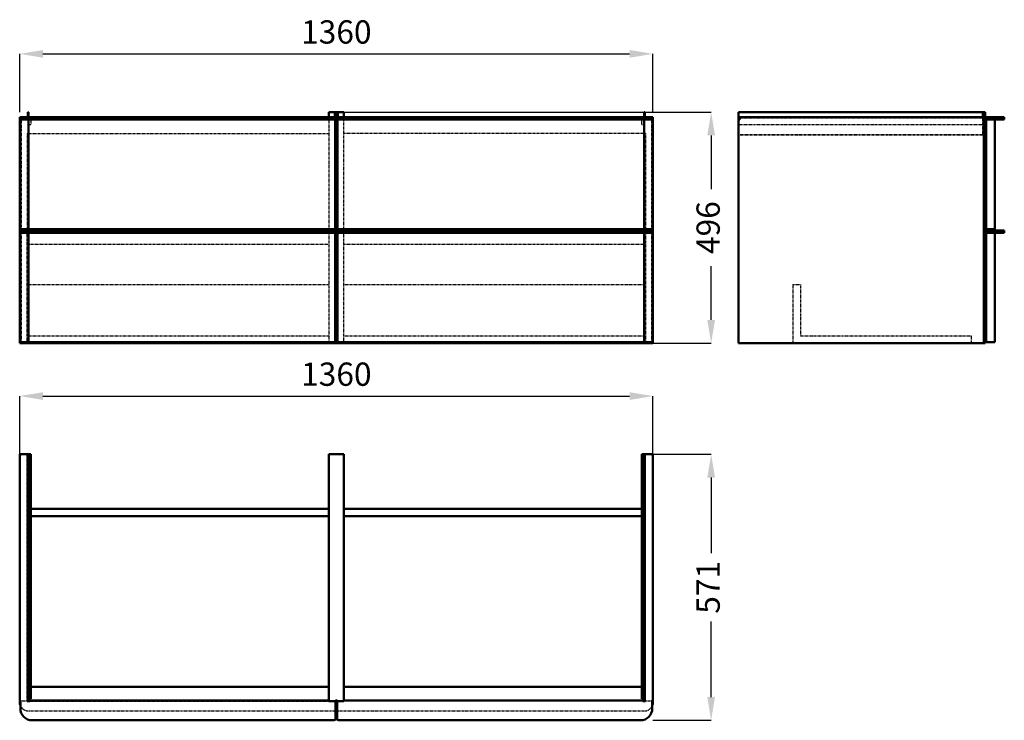
# Model space of a CAD drawing. Units: millimetres. Extents: x 0 to 2115, y 0 to 1504.
import ezdxf

# ---------------------------------------------------------------- set-up
doc = ezdxf.new("R2010")
doc.units = ezdxf.units.MM
doc.linetypes.add('Dashed', pattern=[2, 1, -1])
for name, color, linetype, lineweight in [('050', 1, 'Continuous', 50), ('BEM', 3, 'Continuous', 25), ('VER', 2, 'Dashed', 25)]:
    doc.layers.add(name, color=color, linetype=linetype, lineweight=lineweight)
doc.dimstyles.new('ISO-25', dxfattribs={"dimtxt": 2.5, "dimasz": 2.5, "dimexe": 1.25, "dimexo": 0.625, "dimtad": 1, "dimtxsty": 'Standard', "dimcen": 2.5, "dimadec": 0, "dimazin": 0, "dimtfac": 1, "dimtmove": 0, "dimatfit": 3, "dimfxl": 1, "dimarcsym": 0})

# ---------------------------------------------------------------- blocks, each defined once
blk = doc.blocks.new('1_V1360550454086000400_0_in_V1360550454086000400_1000')
at = {"layer": '050'}
for p, q in [((23.6, 571), (0, 571)), ((0, 571), (0, 44)), ((17.5, 42.5), (17.5, 571)), ((19, 46), (19, 571)), ((23.6, 46), (23.6, 571)), ((664, 571), (664, 41)), ((696, 571), (664, 571)), ((696, 41), (696, 571)), ((1360, 571), (1336.4, 571)), ((1336.4, 46), (1336.4, 571)), ((1341, 46), (1341, 571)), ((1342.5, 42.5), (1342.5, 571)), ((1360, 44), (1360, 571)), ((664, 454), (23.6, 454)), ((1336.4, 454), (696, 454)), ((23.6, 438), (664, 438)), ((696, 438), (1336.4, 438)), ((23.6, 71.5), (664, 71.5)), ((696, 71.5), (1336.4, 71.5)), ((664, 42.5), (16, 42.5)), ((16, 41), (16, 42.5)), ((17.5, 46), (23.6, 46)), ((21.5, 42.5), (21.5, 41)), ((680.4, 42.5), (679.6, 42.5)), ((1344, 42.5), (696, 42.5)), ((1336.4, 46), (1342.5, 46)), ((1338.5, 41), (1338.5, 42.5)), ((1344, 42.5), (1344, 41)), ((3, 41), (0, 41)), ((0, 41), (0, 39)), ((1.5, 41), (1.5, 25)), ((21.5, 41), (16, 41)), ((664, 41), (677, 41)), ((678.5, 3), (678.5, 41.4)), ((681.5, 41), (678.5, 41)), ((681.5, 41.4), (681.5, 3)), ((683, 41), (696, 41)), ((1344, 41), (1338.5, 41)), ((1360, 41), (1357, 41)), ((1358.5, 25), (1358.5, 41)), ((1360, 39), (1360, 41)), ((684.5, 0), (1333.5, 0)), ((26.5, 0), (675.5, 0))]:
    blk.add_line(p, q, dxfattribs=at)
for centre, radius, start, end in [((3, 568), 3, 90, 180), ((1357, 568), 3, 0, 90), ((3, 44), 3, 180, 270), ((677, 44), 3, 270, 0), ((683, 44), 3, 180, 270), ((1357, 44), 3, 270, 0), ((19, 39), 19, 180, 202.9195), ((26.5, 25), 25, 180, 270), ((1333.5, 25), 25, 270, 360), ((1341, 39), 19, 337.0805, 360), ((675.5, 3), 3, 270, 360), ((684.5, 3), 3, 180, 270)]:
    blk.add_arc(centre, radius, start, end, dxfattribs=at)
at = {"layer": 'VER'}
for p, q in [((16, 42.5), (16, 571)), ((1344, 42.5), (1344, 571)), ((23.6, 454), (16, 454)), ((1344, 454), (1336.4, 454)), ((16, 438), (23.6, 438)), ((1336.4, 438), (1344, 438)), ((16, 71.5), (23.6, 71.5)), ((1336.4, 71.5), (1344, 71.5)), ((17.5, 42.5), (17.5, 41)), ((16, 41), (3, 41)), ((21.5, 41), (664, 41)), ((677, 41), (678.5, 41)), ((683, 41), (681.5, 41)), ((1338.5, 41), (696, 41)), ((1357, 41), (1344, 41)), ((19, 20), (677.5, 20)), ((682.5, 20), (1341, 20))]:
    blk.add_line(p, q, dxfattribs=at)
for centre, radius, start, end in [((19, 39), 19, 202.9195, 270), ((1341, 39), 19, 270, 337.0805), ((677.5, 21), 1, 270, 0), ((682.5, 21), 1, 180, 270)]:
    blk.add_arc(centre, radius, start, end, dxfattribs=at)
blk = doc.blocks.new('2_V1360550454086000400_0_in_V1360550454086000400_1000')
at = {"layer": '050'}
for p, q in [((0, 1294.6), (678.5, 1294.6)), ((0, 1294.6), (0, 809.6)), ((1.5, 1294.6), (1.5, 1289.6)), ((17.5, 1305.6), (19, 1305.6)), ((17.5, 1294.6), (17.5, 1305.6)), ((19, 1305.6), (19, 1294.6)), ((26.5, 1294.6), (26.5, 1289.6)), ((664, 1305.6), (696, 1305.6)), ((664, 1305.6), (664, 1294.6)), ((675.5, 1294.6), (675.5, 1289.6)), ((677, 1305.6), (677, 1294.6)), ((678.5, 1294.6), (678.5, 1054.6)), ((680, 1305.6), (680, 1051.6)), ((681.5, 1294.6), (1360, 1294.6)), ((681.5, 1294.6), (681.5, 1054.6)), ((683, 1305.6), (683, 1294.6)), ((684.5, 1294.6), (684.5, 1289.6)), ((696, 1305.6), (696, 1294.6)), ((1333.5, 1294.6), (1333.5, 1289.6)), ((1341, 1294.6), (1341, 1305.6)), ((1341, 1305.6), (1342.5, 1305.6)), ((1342.5, 1305.6), (1342.5, 1294.6)), ((1358.5, 1294.6), (1358.5, 1289.6)), ((1360, 1294.6), (1360, 809.6)), ((0, 1289.6), (678.5, 1289.6)), ((19, 1289.6), (19, 1054.6)), ((677.5, 1289.6), (677.5, 1054.6)), ((681.5, 1289.6), (1360, 1289.6)), ((682.5, 1289.6), (682.5, 1054.6)), ((1341, 1289.6), (1341, 1054.6)), ((0, 1054.6), (678.5, 1054.6)), ((0, 1046.6), (678.5, 1046.6)), ((1.5, 1051.6), (1.5, 1046.6)), ((1.5, 1051.6), (1358.5, 1051.6)), ((3, 1054.6), (3, 1051.6)), ((16, 1054.6), (16, 1051.6)), ((19, 1046.6), (19, 811.6)), ((26.5, 1051.6), (26.5, 1046.6)), ((664, 1054.6), (664, 1051.6)), ((675.5, 1051.6), (675.5, 1046.6)), ((677, 1054.6), (677, 1051.6)), ((677.5, 1046.6), (677.5, 811.6)), ((678.5, 1051.6), (678.5, 811.6)), ((681.5, 1054.6), (1360, 1054.6)), ((681.5, 1051.6), (681.5, 811.6)), ((681.5, 1046.6), (1360, 1046.6)), ((682.5, 1046.6), (682.5, 811.6)), ((683, 1054.6), (683, 1051.6)), ((684.5, 1051.6), (684.5, 1046.6)), ((696, 1054.6), (696, 1051.6)), ((1333.5, 1051.6), (1333.5, 1046.6)), ((1341, 1046.6), (1341, 811.6)), ((1344, 1054.6), (1344, 1051.6)), ((1357, 1054.6), (1357, 1051.6)), ((1358.5, 1051.6), (1358.5, 1046.6)), ((681.5, 1021.6), (678.5, 1021.6)), ((680, 1021.6), (680, 809.6)), ((0, 811.6), (678.5, 811.6)), ((0, 809.6), (1360, 809.6)), ((3, 811.6), (3, 809.6)), ((16, 811.6), (16, 809.6)), ((664, 811.6), (664, 809.6)), ((677, 811.6), (677, 809.6)), ((681.5, 811.6), (1360, 811.6)), ((683, 811.6), (683, 809.6)), ((696, 811.6), (696, 809.6)), ((1344, 811.6), (1344, 809.6)), ((1357, 811.6), (1357, 809.6))]:
    blk.add_line(p, q, dxfattribs=at)
at = {"layer": 'VER'}
for p, q in [((3, 1294.6), (3, 1054.6)), ((16, 1294.6), (16, 1289.6)), ((17.5, 1294.6), (17.5, 1256.6)), ((19, 1294.6), (19, 1292.6)), ((19, 1292.6), (23.6, 1292.6)), ((21.5, 1294.6), (21.5, 1289.6)), ((23.6, 1292.6), (23.6, 1278.1)), ((664, 1294.6), (664, 1054.6)), ((696, 1054.6), (696, 1294.6)), ((1336.4, 1292.6), (1341, 1292.6)), ((1336.4, 1278.1), (1336.4, 1292.6)), ((1338.5, 1294.6), (1338.5, 1289.6)), ((1341, 1292.6), (1341, 1294.6)), ((1342.5, 1256.4), (1342.5, 1294.6)), ((1344, 1294.6), (1344, 1289.6)), ((1357, 1294.6), (1357, 1054.6)), ((23.6, 1278.1), (19, 1278.1)), ((1341, 1278.1), (1336.4, 1278.1)), ((16, 1259.6), (16, 1054.6)), ((16, 1259.6), (664, 1259.6)), ((19, 1256.6), (16, 1256.6)), ((677, 1259.6), (677, 1054.6)), ((677, 1259.6), (678.5, 1259.6)), ((683, 1259.6), (681.5, 1259.6)), ((683, 1259.6), (683, 1054.6)), ((1344, 1259.6), (696, 1259.6)), ((1342.5, 1256.6), (1341, 1256.6)), ((1344, 1256.4), (1342.5, 1256.4)), ((1344, 1259.6), (1344, 1054.6)), ((3, 1051.6), (3, 811.6)), ((16, 811.6), (16, 1051.6)), ((17.5, 1051.6), (17.5, 1021.6)), ((664, 1051.6), (664, 811.6)), ((679.6, 1021.6), (679.6, 1051.6)), ((680, 1051.6), (680, 1021.6)), ((680.4, 1051.6), (680.4, 1021.6)), ((696, 811.6), (696, 1051.6)), ((1344, 1051.6), (1344, 811.6)), ((1357, 1051.6), (1357, 811.6)), ((664, 1021.6), (17.5, 1021.6)), ((678.5, 1021.6), (677, 1021.6)), ((677, 1021.6), (677, 811.6)), ((683, 1021.6), (681.5, 1021.6)), ((683, 1021.6), (683, 811.6)), ((1344, 1021.6), (696, 1021.6)), ((16, 935.6), (664, 935.6)), ((696, 935.6), (1344, 935.6)), ((16, 825.6), (664, 825.6)), ((696, 825.6), (1344, 825.6))]:
    blk.add_line(p, q, dxfattribs=at)
blk = doc.blocks.new('3_V1360550454086000400_0_in_V1360550454086000400_1000')
at = {"layer": '050'}
for p, q in [((1543.6, 1305.6), (2073.6, 1305.6)), ((1543.6, 1305.6), (1543.6, 809.6)), ((1543.6, 1294.6), (2114.6, 1294.6)), ((1546.6, 1294.6), (1546.6, 1289.6)), ((2068.6, 1294.6), (2068.6, 1305.6)), ((2070.6, 1294.6), (2070.6, 809.6)), ((2073.6, 1305.6), (2073.6, 809.6)), ((2089.6, 1294.6), (2089.6, 1289.6)), ((2114.6, 1294.6), (2114.6, 1289.6)), ((1543.6, 1289.6), (1546.6, 1289.6)), ((2073.6, 1289.6), (2114.6, 1289.6)), ((2075.6, 1289.6), (2075.6, 1054.6)), ((2094.6, 1289.6), (2094.6, 1054.6)), ((2073.6, 1054.6), (2094.6, 1054.6)), ((2073.6, 1051.6), (2114.6, 1051.6)), ((2073.6, 1046.6), (2114.6, 1046.6)), ((2075.6, 1046.6), (2075.6, 811.6)), ((2089.6, 1051.6), (2089.6, 1046.6)), ((2094.6, 1046.6), (2094.6, 811.6)), ((2114.6, 1051.6), (2114.6, 1046.6)), ((1543.6, 809.6), (2073.6, 809.6)), ((2073.6, 811.6), (2094.6, 811.6))]:
    blk.add_line(p, q, dxfattribs=at)
at = {"layer": 'VER'}
for p, q in [((2068.6, 1292.6), (1543.6, 1292.6)), ((2068.6, 1256.6), (2068.6, 1294.6)), ((2070.6, 1305.6), (2070.6, 1294.6)), ((2072.1, 1256.4), (2072.1, 1294.6)), ((2073.2, 1259.6), (2073.2, 1294.6)), ((2111.6, 1294.6), (2111.6, 1289.6)), ((2068.6, 1278.1), (1543.6, 1278.1)), ((2073.6, 1289.6), (2072.1, 1289.6)), ((2093.6, 1289.6), (2093.6, 1054.6)), ((2072.1, 1256.6), (1543.6, 1256.6)), ((2072.1, 1256.4), (1543.6, 1256.4)), ((2072.1, 1259.6), (2073.6, 1259.6)), ((2072.1, 1051.6), (2073.6, 1051.6)), ((2072.1, 1021.6), (2072.1, 1051.6)), ((2093.6, 1046.6), (2093.6, 811.6)), ((2111.6, 1051.6), (2111.6, 1046.6)), ((2073.6, 1021.6), (2072.1, 1021.6)), ((1660.6, 935.6), (1676.6, 935.6)), ((1660.6, 935.6), (1660.6, 809.6)), ((1676.6, 935.6), (1676.6, 825.6)), ((1676.6, 825.6), (2043.1, 825.6)), ((2043.1, 825.6), (2043.1, 809.6))]:
    blk.add_line(p, q, dxfattribs=at)
blk = doc.blocks.new('*D4')
at = {"layer": 'BEM', "color": 0, "lineweight": -2}
for p, q in [((0, 571), (0, 696)), ((50, 696), (1310, 696)), ((1360, 571), (1360, 696))]:
    blk.add_line(p, q, dxfattribs=at)
at = {"layer": 'BEM', "color": 0}
for points in [[(50, 704.3), (50, 687.7), (0, 696)], [(1310, 687.7), (1310, 704.3), (1360, 696)]]:
    blk.add_solid(points, dxfattribs=at)
at = {"layer": 'Defpoints', "color": 0}
for p in [(1360, 671), (0, 571), (1360, 571)]:
    blk.add_point(p, dxfattribs=at)
at = {"layer": 'BEM', "color": 0, "insert": (680, 736.5), "char_height": 50, "attachment_point": 5}
blk.add_mtext('1360', dxfattribs=at)
blk = doc.blocks.new('*D5')
at = {"layer": 'BEM', "color": 0, "lineweight": -2}
for p, q in [((1360, 571), (1485, 571)), ((1485, 521), (1485, 359.1)), ((1485, 50), (1485, 211.9)), ((1360, 0), (1485, 0))]:
    blk.add_line(p, q, dxfattribs=at)
at = {"layer": 'BEM', "color": 0}
for points in [[(1493.3, 521), (1476.7, 521), (1485, 571)], [(1476.7, 50), (1493.3, 50), (1485, 0)]]:
    blk.add_solid(points, dxfattribs=at)
at = {"layer": 'Defpoints', "color": 0}
for p in [(1360, 571), (1360, 0), (1460, 0)]:
    blk.add_point(p, dxfattribs=at)
at = {"layer": 'BEM', "color": 0, "insert": (1485, 285.5), "char_height": 50, "attachment_point": 5, "rotation": 90}
blk.add_mtext('571', dxfattribs=at)
blk = doc.blocks.new('*D6')
at = {"layer": 'BEM', "color": 0, "lineweight": -2}
for p, q in [((0, 1305.6), (0, 1430.6)), ((50, 1430.6), (1310, 1430.6)), ((1360, 1305.6), (1360, 1430.6))]:
    blk.add_line(p, q, dxfattribs=at)
at = {"layer": 'BEM', "color": 0}
for points in [[(50, 1438.9), (50, 1422.3), (0, 1430.6)], [(1310, 1422.3), (1310, 1438.9), (1360, 1430.6)]]:
    blk.add_solid(points, dxfattribs=at)
at = {"layer": 'Defpoints', "color": 0}
for p in [(1360, 1405.6), (0, 1305.6), (1360, 1305.6)]:
    blk.add_point(p, dxfattribs=at)
at = {"layer": 'BEM', "color": 0, "insert": (680, 1471.1), "char_height": 50, "attachment_point": 5}
blk.add_mtext('1360', dxfattribs=at)
blk = doc.blocks.new('*D7')
at = {"layer": 'BEM', "color": 0, "lineweight": -2}
for p, q in [((680, 1305.6), (1485, 1305.6)), ((1485, 1255.6), (1485, 1140.1)), ((1485, 859.6), (1485, 975.1)), ((680, 809.6), (1485, 809.6))]:
    blk.add_line(p, q, dxfattribs=at)
at = {"layer": 'BEM', "color": 0}
for points in [[(1493.3, 1255.6), (1476.7, 1255.6), (1485, 1305.6)], [(1476.7, 859.6), (1493.3, 859.6), (1485, 809.6)]]:
    blk.add_solid(points, dxfattribs=at)
at = {"layer": 'Defpoints', "color": 0}
for p in [(680, 1305.6), (1460, 1305.6), (680, 809.6)]:
    blk.add_point(p, dxfattribs=at)
at = {"layer": 'BEM', "color": 0, "insert": (1485, 1057.6), "char_height": 50, "attachment_point": 5, "rotation": 90}
blk.add_mtext('496', dxfattribs=at)

msp = doc.modelspace()

# ---------------------------------------------------------------- block references
for name in ['2_V1360550454086000400_0_in_V1360550454086000400_1000', '3_V1360550454086000400_0_in_V1360550454086000400_1000', '1_V1360550454086000400_0_in_V1360550454086000400_1000']:
    msp.add_blockref(name, (0, 0))

# ---------------------------------------------------------------- dimensions: what is measured, and where the dimension line sits
at = {"layer": 'BEM'}
for base, p1, p2, picture, middle in [((1360, 1430.6), (0, 1305.6), (1360, 1305.6), '*D6', (680, 1430.6)), ((1360, 696), (0, 571), (1360, 571), '*D4', (680, 696))]:
    dim = msp.add_linear_dim(base=base, p1=p1, p2=p2, text='1360', dimstyle='ISO-25', override={"dimtxt": 50, "dimasz": 50, "dimexe": 0, "dimexo": 0, "dimgap": 15}, dxfattribs=at)
    dim.commit()
    dim.dimension.update_dxf_attribs({"geometry": picture, "text_midpoint": middle, "dimtype": 160})
for base, p1, p2, text, picture, middle in [((1485, 1305.6), (680, 809.6), (680, 1305.6), '496', '*D7', (1485, 1057.6)), ((1485, 0), (1360, 571), (1360, 0), '571', '*D5', (1485, 285.5))]:
    dim = msp.add_linear_dim(base=base, p1=p1, p2=p2, angle=90, text=text, dimstyle='ISO-25', override={"dimtxt": 50, "dimasz": 50, "dimexe": 0, "dimexo": 0, "dimgap": 15}, dxfattribs=at)
    dim.commit()
    dim.dimension.update_dxf_attribs({"geometry": picture, "text_midpoint": middle, "dimtype": 160, "text_rotation": 90})

doc.saveas('drawing.dxf')
